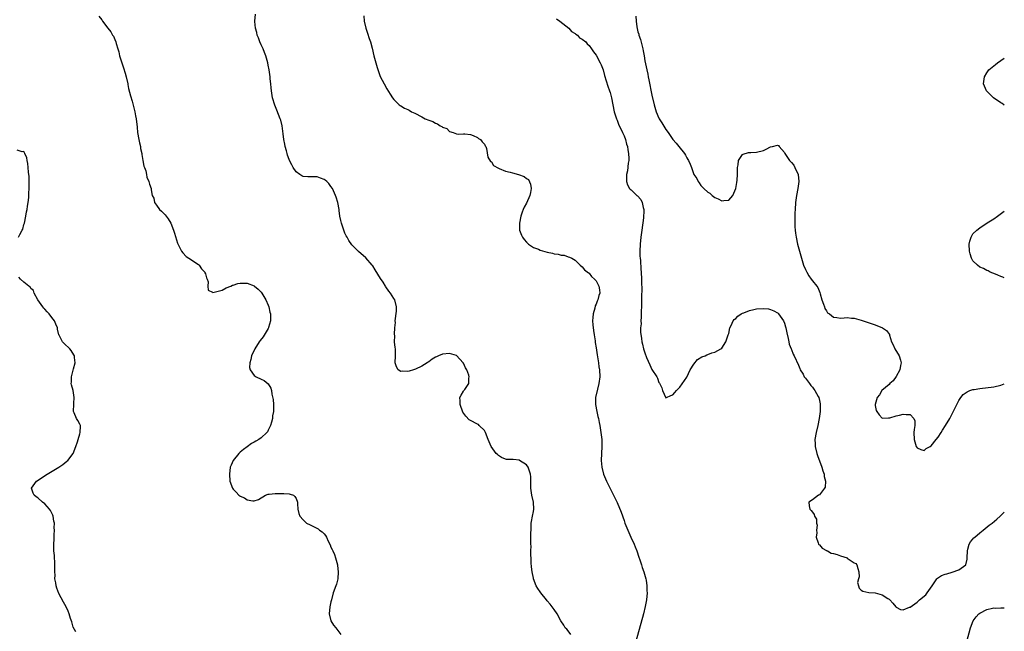
# Model space of a CAD drawing. Units: inches. Extents: x 2578328 to 2580000, y 1491000 to 1494000.
# Drawn here: x 2579718 to 2580000, y 1491258 to 1491433 of the extents above; entities that cross this region are included whole.
import ezdxf

# ---------------------------------------------------------------- set-up
doc = ezdxf.new("R2010")
doc.units = ezdxf.units.IN
doc.header["$MEASUREMENT"] = 0
doc.layers.add('LD25771491_10ft', color=93, linetype='Continuous')

msp = doc.modelspace()

# ---------------------------------------------------------------- linework, layer by layer
at = {"layer": 'LD25771491_10ft'}
for points, elevation in [([(2579740.41, 1491434.41), (2579741.33, 1491433.33), (2579741.53, 1491433), (2579743.04, 1491431), (2579743.94, 1491429.94), (2579744.39, 1491429), (2579744.63, 1491428.63), (2579745, 1491427.74), (2579745.34, 1491427), (2579745.41, 1491426.59), (2579745.9, 1491425), (2579746.19, 1491424.19), (2579746.41, 1491423), (2579747.02, 1491421), (2579747.57, 1491419.57), (2579748.04, 1491418.04), (2579748.33, 1491417), (2579748.75, 1491415), (2579748.78, 1491414.79), (2579749, 1491413.7), (2579749.53, 1491411.53), (2579750, 1491410), (2579750.77, 1491407), (2579751, 1491405.79), (2579751.13, 1491405), (2579751.42, 1491402.58), (2579751.58, 1491401), (2579751.91, 1491399), (2579752.09, 1491398.09), (2579752.35, 1491397), (2579752.43, 1491396.43), (2579752.75, 1491395), (2579752.76, 1491394.76), (2579753.1, 1491393), (2579753.35, 1491391.35), (2579753.54, 1491391), (2579753.93, 1491390.07), (2579754.13, 1491389), (2579754.25, 1491388.25), (2579754.82, 1491387), (2579755, 1491386.21), (2579755.41, 1491385), (2579755.43, 1491384.57), (2579755.78, 1491383), (2579756.18, 1491382.18), (2579756.45, 1491381), (2579757, 1491380.24), (2579757.85, 1491379), (2579758.46, 1491378.46), (2579759, 1491377.92), (2579759.44, 1491377.44), (2579759.73, 1491377), (2579760.3, 1491376.3), (2579761.06, 1491375.06), (2579761.89, 1491373), (2579762.12, 1491372.12), (2579763, 1491369.32), (2579763.09, 1491369.09), (2579764.17, 1491367), (2579764.5, 1491366.5), (2579765.47, 1491365.47), (2579766.21, 1491365), (2579767, 1491364.54), (2579768.3, 1491363.7), (2579769, 1491363.21), (2579769.2, 1491363), (2579769.9, 1491361.9), (2579770.82, 1491361), (2579770.83, 1491360.83), (2579771, 1491360.54), (2579771.33, 1491359.33), (2579771.55, 1491359), (2579771.84, 1491358.16), (2579771.71, 1491357), (2579771.79, 1491355.79), (2579773, 1491355.28), (2579773.15, 1491355.15), (2579775, 1491355.65), (2579775.84, 1491355.84), (2579777, 1491356.45), (2579778.26, 1491357), (2579778.75, 1491357.25), (2579779, 1491357.28), (2579780.27, 1491357.73), (2579781, 1491357.85), (2579782.15, 1491357.85), (2579783, 1491357.82), (2579785, 1491357.06), (2579785.09, 1491357), (2579786.12, 1491356.12), (2579787, 1491355.24), (2579787.18, 1491355), (2579788.34, 1491353), (2579789, 1491351.5), (2579789.19, 1491351), (2579789.5, 1491349.5), (2579789.64, 1491349), (2579789.69, 1491348.31), (2579789.64, 1491347), (2579789.13, 1491345.13), (2579789.11, 1491345), (2579789, 1491344.79), (2579787.58, 1491342.42), (2579786.67, 1491341.33), (2579786.44, 1491341), (2579785.13, 1491339), (2579784.18, 1491337), (2579784.04, 1491335.96), (2579783.73, 1491335), (2579783.67, 1491333.67), (2579783.86, 1491333), (2579785, 1491331.33), (2579785.54, 1491331), (2579787, 1491330.32), (2579787.87, 1491329.87), (2579788.98, 1491328.98), (2579789.75, 1491327.75), (2579789.93, 1491327), (2579790.01, 1491325.99), (2579790.45, 1491324.45), (2579790.53, 1491323), (2579790.5, 1491321.5), (2579790.55, 1491321), (2579790.27, 1491319.73), (2579790.22, 1491319), (2579789.94, 1491317.94), (2579789.64, 1491317), (2579789, 1491315.61), (2579788.78, 1491315.22), (2579788.63, 1491315), (2579787, 1491313.46), (2579786.27, 1491313), (2579785.46, 1491312.54), (2579785, 1491312.24), (2579784.2, 1491311.8), (2579783, 1491310.91), (2579781.89, 1491310.11), (2579781, 1491309.33), (2579780.8, 1491309.2), (2579780.6, 1491309), (2579778.93, 1491307), (2579778.34, 1491305.66), (2579778.08, 1491305), (2579777.88, 1491303), (2579778.04, 1491301), (2579778.76, 1491299), (2579779, 1491298.7), (2579779.86, 1491297.86), (2579780.63, 1491297), (2579780.85, 1491296.85), (2579781, 1491296.71), (2579782.2, 1491296.2), (2579783, 1491295.63), (2579784.63, 1491295.37), (2579785, 1491295.39), (2579786.25, 1491295.75), (2579787, 1491296.24), (2579787.51, 1491296.49), (2579788.22, 1491297), (2579789, 1491297.29), (2579789.31, 1491297.32), (2579791, 1491297.52), (2579791.53, 1491297.53), (2579793, 1491297.5), (2579793.51, 1491297.51), (2579795, 1491297.38), (2579795.32, 1491297.32), (2579796.25, 1491297), (2579796.64, 1491296.64), (2579797, 1491296.09), (2579797.38, 1491295), (2579797.44, 1491294.56), (2579797.54, 1491293), (2579797.8, 1491291.8), (2579798.04, 1491291), (2579799, 1491289.98), (2579799.97, 1491289), (2579801, 1491288.51), (2579803.31, 1491287.31), (2579803.73, 1491287), (2579804.5, 1491286.5), (2579805, 1491285.89), (2579805.47, 1491285.47), (2579805.71, 1491285), (2579806.18, 1491283.82), (2579806.74, 1491282.74), (2579807, 1491282.09), (2579807.38, 1491281.38), (2579807.49, 1491281), (2579808.01, 1491280.01), (2579808.33, 1491279), (2579808.82, 1491277), (2579808.82, 1491276.82), (2579809.03, 1491275.03), (2579808.96, 1491273.04), (2579808.55, 1491271.45), (2579808.39, 1491271), (2579807.66, 1491269), (2579807.11, 1491267), (2579807, 1491266.4), (2579806.68, 1491265), (2579806.49, 1491263), (2579806.99, 1491260.99), (2579807.76, 1491259.76), (2579808.42, 1491259), (2579809.84, 1491257)], 10010), ([(2579875.72, 1491257), (2579875, 1491258.09), (2579874.58, 1491258.58), (2579874.13, 1491259), (2579873.72, 1491259.72), (2579872.86, 1491261), (2579871.84, 1491263), (2579871, 1491264.21), (2579870.41, 1491265), (2579869.78, 1491265.78), (2579869, 1491266.75), (2579868.76, 1491267), (2579867.14, 1491269), (2579867, 1491269.24), (2579866.26, 1491270.26), (2579865.84, 1491271), (2579865.05, 1491273), (2579865, 1491273.17), (2579864.66, 1491275), (2579864.49, 1491276.49), (2579864.4, 1491277.6), (2579864.34, 1491279), (2579864.25, 1491279.75), (2579864.28, 1491281), (2579864.35, 1491282.35), (2579864.26, 1491283), (2579864.25, 1491283.75), (2579864.3, 1491285), (2579864.29, 1491286.29), (2579864.34, 1491287), (2579864.34, 1491288.34), (2579864.42, 1491289), (2579864.52, 1491289.48), (2579864.72, 1491291), (2579865, 1491292.35), (2579865.1, 1491293), (2579865.03, 1491294.97), (2579864.6, 1491297), (2579864.34, 1491298.34), (2579864.32, 1491299), (2579864.33, 1491299.67), (2579864.24, 1491302.24), (2579864.19, 1491303), (2579863.77, 1491304.23), (2579863.56, 1491305), (2579863, 1491305.73), (2579861.04, 1491307), (2579861, 1491307.02), (2579859.2, 1491307.2), (2579859, 1491307.26), (2579857.29, 1491307.29), (2579857, 1491307.37), (2579855.83, 1491307.83), (2579855, 1491308.39), (2579854.68, 1491308.68), (2579854.38, 1491309), (2579852.95, 1491311), (2579852.07, 1491313), (2579851.28, 1491315), (2579851, 1491315.54), (2579849.52, 1491317), (2579849.24, 1491317.24), (2579849, 1491317.39), (2579847, 1491318.4), (2579846.63, 1491318.63), (2579845.65, 1491319.65), (2579844.81, 1491320.81), (2579844.01, 1491323), (2579844.07, 1491324.07), (2579843.97, 1491325), (2579844.27, 1491325.73), (2579845, 1491326.85), (2579845.12, 1491327), (2579845.33, 1491327.33), (2579846.54, 1491329), (2579846.54, 1491330.54), (2579846.65, 1491331), (2579846.55, 1491331.45), (2579845.98, 1491333), (2579845.56, 1491333.56), (2579845, 1491334.84), (2579844.92, 1491334.92), (2579844.88, 1491335), (2579843, 1491337.04), (2579841, 1491337.66), (2579839, 1491337.42), (2579837.84, 1491337), (2579837.28, 1491336.72), (2579837, 1491336.61), (2579836.02, 1491335.98), (2579835, 1491335.29), (2579834.82, 1491335.18), (2579834.58, 1491335), (2579833, 1491334.06), (2579831.19, 1491333.19), (2579830.68, 1491333), (2579829.38, 1491332.62), (2579829, 1491332.47), (2579827.46, 1491332.54), (2579827, 1491332.49), (2579826.27, 1491333), (2579825.82, 1491333.82), (2579825.43, 1491335), (2579825.5, 1491337), (2579825.5, 1491337.5), (2579825.45, 1491339), (2579825.38, 1491339.38), (2579825.23, 1491341), (2579825.32, 1491342.68), (2579825.22, 1491343.22), (2579825.33, 1491345), (2579825.45, 1491346.55), (2579825.43, 1491347), (2579825.76, 1491349.76), (2579825.8, 1491351), (2579825.26, 1491353), (2579825, 1491353.39), (2579824.02, 1491355), (2579823.55, 1491355.55), (2579822.74, 1491356.74), (2579822.61, 1491357), (2579821.93, 1491358.07), (2579821.19, 1491359.19), (2579820.42, 1491360.42), (2579819.69, 1491361.69), (2579819, 1491362.79), (2579818.83, 1491363), (2579817, 1491365.13), (2579814.92, 1491366.92), (2579813, 1491368.82), (2579812.1, 1491370.1), (2579811.62, 1491371), (2579811.39, 1491371.39), (2579811, 1491372.18), (2579810.74, 1491372.74), (2579809.99, 1491375), (2579809.84, 1491375.84), (2579809.58, 1491377), (2579809.36, 1491378.64), (2579809.34, 1491379), (2579808.97, 1491381), (2579808.5, 1491382.5), (2579808.31, 1491383), (2579807.71, 1491384.29), (2579807.4, 1491385), (2579807, 1491385.58), (2579806.37, 1491386.37), (2579805.82, 1491387), (2579805.36, 1491387.36), (2579805, 1491387.6), (2579803.98, 1491387.98), (2579803, 1491388.34), (2579802.32, 1491388.32), (2579800.33, 1491388.33), (2579799, 1491388.41), (2579798.62, 1491388.62), (2579798.07, 1491389), (2579797, 1491389.8), (2579796.19, 1491391), (2579795.76, 1491391.76), (2579795.12, 1491393), (2579795, 1491393.27), (2579794.54, 1491394.54), (2579794.41, 1491395), (2579794.24, 1491395.76), (2579793.9, 1491397), (2579793.73, 1491397.73), (2579793.51, 1491399), (2579793.3, 1491400.7), (2579792.99, 1491403), (2579792.58, 1491404.58), (2579792.45, 1491405), (2579791.48, 1491407.48), (2579790.9, 1491408.9), (2579790.28, 1491411), (2579789.92, 1491413), (2579789.87, 1491413.87), (2579789.72, 1491415), (2579789.57, 1491416.43), (2579789.56, 1491417), (2579789.3, 1491419), (2579789, 1491420.37), (2579788.89, 1491421), (2579788.34, 1491423), (2579787.97, 1491423.97), (2579787.53, 1491425), (2579787, 1491426.14), (2579786.62, 1491427), (2579786.2, 1491428.2), (2579785.88, 1491429), (2579785.75, 1491429.75), (2579785.37, 1491431), (2579785.16, 1491432.84), (2579785.16, 1491433), (2579785.39, 1491435)], 10000), ([(2579816.46, 1491434.46), (2579816.51, 1491433), (2579816.99, 1491431), (2579817.51, 1491429.51), (2579817.98, 1491427.98), (2579818.3, 1491427), (2579818.77, 1491425.23), (2579819.32, 1491423), (2579819.87, 1491421), (2579820.28, 1491419.72), (2579820.58, 1491418.58), (2579821.14, 1491417.14), (2579822.21, 1491415), (2579823, 1491413.54), (2579823.99, 1491411.99), (2579824.6, 1491411), (2579825, 1491410.46), (2579826.53, 1491409), (2579826.79, 1491408.79), (2579827, 1491408.68), (2579828.06, 1491408.06), (2579829, 1491407.63), (2579829.41, 1491407.41), (2579830.04, 1491407), (2579831, 1491406.58), (2579833, 1491405.56), (2579834.03, 1491405), (2579835, 1491404.58), (2579836.16, 1491404.16), (2579837, 1491403.68), (2579837.55, 1491403.55), (2579838.31, 1491403), (2579838.77, 1491402.77), (2579839, 1491402.55), (2579840.16, 1491402.16), (2579841, 1491401.32), (2579842.02, 1491401), (2579843, 1491400.61), (2579843.45, 1491400.55), (2579845, 1491400.66), (2579845.38, 1491400.62), (2579847, 1491400.51), (2579847.78, 1491400.22), (2579849, 1491399.64), (2579849.32, 1491399.32), (2579849.88, 1491399), (2579850.34, 1491398.34), (2579851, 1491397.74), (2579851.23, 1491397.23), (2579851.37, 1491397), (2579851.55, 1491396.45), (2579851.96, 1491393.96), (2579852.76, 1491392.76), (2579853, 1491392.59), (2579853.62, 1491391.62), (2579855, 1491390.81), (2579855.25, 1491390.75), (2579857, 1491389.95), (2579858.33, 1491389.67), (2579859, 1491389.47), (2579860.76, 1491389), (2579862.39, 1491388.39), (2579863, 1491387.88), (2579863.57, 1491387.57), (2579864.21, 1491386.21), (2579864.42, 1491385), (2579864.17, 1491383.83), (2579864.03, 1491383), (2579863, 1491380.77), (2579862.36, 1491379.64), (2579862.11, 1491379), (2579861.79, 1491378.21), (2579861.46, 1491377), (2579861.05, 1491375), (2579861.08, 1491373), (2579861.59, 1491371.59), (2579861.89, 1491371), (2579862.34, 1491370.34), (2579863, 1491369.6), (2579863.61, 1491369), (2579865, 1491368.08), (2579866.44, 1491367.56), (2579867, 1491367.3), (2579869, 1491366.75), (2579870.45, 1491366.45), (2579871, 1491366.26), (2579872.16, 1491366.16), (2579873, 1491365.85), (2579873.81, 1491365.81), (2579875, 1491365.41), (2579875.32, 1491365.32), (2579876.05, 1491365), (2579877, 1491364.39), (2579878.41, 1491363), (2579879, 1491362.51), (2579879.68, 1491361.68), (2579880.79, 1491360.79), (2579881, 1491360.66), (2579881.7, 1491359.7), (2579882.5, 1491359), (2579883, 1491358.48), (2579883.76, 1491357), (2579883.95, 1491355.95), (2579884.06, 1491355), (2579883.74, 1491354.26), (2579883.5, 1491353), (2579883.3, 1491352.7), (2579883, 1491351.79), (2579882.71, 1491351.29), (2579882.61, 1491350.61), (2579882.12, 1491349), (2579882.02, 1491347.98), (2579882, 1491347), (2579882.1, 1491345.9), (2579882.22, 1491344.22), (2579882.45, 1491343), (2579882.72, 1491341.28), (2579882.76, 1491340.76), (2579883, 1491339.27), (2579883.26, 1491337.26), (2579883.64, 1491335), (2579883.82, 1491333.82), (2579883.93, 1491333), (2579884.02, 1491331), (2579883.81, 1491329), (2579883.39, 1491327.39), (2579882.84, 1491325), (2579882.84, 1491323), (2579883.22, 1491321), (2579883.53, 1491319.53), (2579883.67, 1491319), (2579883.87, 1491317.87), (2579884.06, 1491317), (2579884.38, 1491315), (2579884.6, 1491313), (2579884.65, 1491311), (2579884.48, 1491307), (2579884.61, 1491305), (2579885.14, 1491303), (2579885.98, 1491301), (2579887.98, 1491297), (2579889, 1491294.9), (2579890.15, 1491292.15), (2579891, 1491289.76), (2579891.25, 1491289), (2579892.04, 1491287), (2579892.34, 1491286.34), (2579892.98, 1491285), (2579893.89, 1491283), (2579894.17, 1491282.17), (2579894.67, 1491281), (2579895.25, 1491279.25), (2579895.56, 1491278.44), (2579896.04, 1491277), (2579896.24, 1491276.24), (2579896.72, 1491275), (2579897.27, 1491273), (2579897.34, 1491272.66), (2579897.56, 1491271), (2579897.57, 1491269.57), (2579897.59, 1491269), (2579897.39, 1491267), (2579897.03, 1491265.03), (2579896.53, 1491263), (2579894.34, 1491255)], 9990), ([(2579894.37, 1491434.37), (2579894.44, 1491433), (2579894.66, 1491431.34), (2579895, 1491429.89), (2579895.21, 1491429.21), (2579895.24, 1491429), (2579895.68, 1491427.68), (2579896.35, 1491425), (2579896.45, 1491424.45), (2579896.75, 1491423), (2579897, 1491421.61), (2579897.54, 1491419), (2579897.8, 1491417.8), (2579897.95, 1491417), (2579898.14, 1491416.14), (2579899, 1491411.76), (2579899.65, 1491409), (2579900.25, 1491407), (2579901, 1491405.17), (2579901.1, 1491405), (2579901.85, 1491403.85), (2579903, 1491401.88), (2579903.68, 1491401), (2579905, 1491399.07), (2579905.97, 1491397.97), (2579906.74, 1491397), (2579908.29, 1491395), (2579908.58, 1491394.58), (2579909, 1491393.78), (2579909.3, 1491393.3), (2579909.47, 1491393), (2579909.99, 1491391.99), (2579910.32, 1491391), (2579911.04, 1491389), (2579911.84, 1491387.84), (2579912.24, 1491387), (2579912.56, 1491386.56), (2579913, 1491385.84), (2579913.91, 1491385), (2579915, 1491383.95), (2579915.61, 1491383.6), (2579916.28, 1491383), (2579916.69, 1491382.69), (2579917, 1491382.41), (2579918.02, 1491382.02), (2579919, 1491381.47), (2579919.58, 1491381.58), (2579921, 1491381.63), (2579922.2, 1491383), (2579923, 1491385), (2579923.3, 1491386.7), (2579923.39, 1491387.39), (2579923.54, 1491389), (2579923.52, 1491390.48), (2579923.56, 1491391), (2579923.73, 1491391.73), (2579923.83, 1491393), (2579925, 1491394.74), (2579925.14, 1491394.86), (2579926.69, 1491395.31), (2579927.31, 1491395.31), (2579929, 1491395.43), (2579931, 1491395.92), (2579931.74, 1491396.26), (2579933, 1491396.89), (2579933.54, 1491397), (2579935, 1491397.38), (2579935.29, 1491397.29), (2579935.45, 1491397), (2579937, 1491395.3), (2579937.11, 1491395), (2579938.45, 1491393), (2579938.71, 1491392.71), (2579939, 1491392.46), (2579939.63, 1491391.63), (2579940, 1491391), (2579940.92, 1491389), (2579941.07, 1491387), (2579940.79, 1491385), (2579940.43, 1491383), (2579940.18, 1491381), (2579940.04, 1491379), (2579939.98, 1491377.98), (2579939.94, 1491375.94), (2579940, 1491374), (2579940.06, 1491373), (2579940.18, 1491372.18), (2579940.33, 1491371), (2579940.76, 1491369), (2579941.87, 1491365), (2579942.48, 1491363), (2579943, 1491361.73), (2579943.36, 1491361), (2579943.96, 1491359.96), (2579944.66, 1491359), (2579945, 1491358.5), (2579946.24, 1491357), (2579946.54, 1491356.54), (2579947.14, 1491355.14), (2579947.22, 1491354.78), (2579947.73, 1491353), (2579948.22, 1491351.78), (2579948.47, 1491351), (2579948.58, 1491350.58), (2579949, 1491349.89), (2579949.35, 1491349.35), (2579949.87, 1491349), (2579951, 1491348.03), (2579952.02, 1491347.98), (2579953, 1491347.81), (2579954.14, 1491347.86), (2579955, 1491347.93), (2579956.21, 1491347.79), (2579957, 1491347.74), (2579959, 1491347.21), (2579961, 1491346.56), (2579963, 1491345.86), (2579965.07, 1491345), (2579966.22, 1491344.22), (2579967.06, 1491343.06), (2579967.1, 1491342.9), (2579967.7, 1491341), (2579968.13, 1491340.13), (2579968.6, 1491339), (2579969.82, 1491337), (2579970.23, 1491335.77), (2579970.43, 1491335), (2579970.24, 1491334.24), (2579970.04, 1491333), (2579968.96, 1491331.04), (2579968.17, 1491329.83), (2579967.2, 1491329), (2579967, 1491328.78), (2579964.89, 1491327), (2579964.22, 1491325.78), (2579963.51, 1491325), (2579962.97, 1491323), (2579963, 1491322.75), (2579963.28, 1491321.28), (2579963.42, 1491321), (2579964.09, 1491320.09), (2579965, 1491319.13), (2579966.76, 1491319.24), (2579967, 1491319.16), (2579967.16, 1491319.16), (2579969, 1491319.78), (2579969.93, 1491319.93), (2579971, 1491320.25), (2579971.88, 1491320.12), (2579973, 1491320.14), (2579974.07, 1491319), (2579974.32, 1491318.32), (2579974.31, 1491317), (2579974.14, 1491315.86), (2579974.1, 1491315), (2579974.13, 1491313), (2579974.76, 1491311), (2579975, 1491310.6), (2579976.08, 1491310.08), (2579977, 1491309.87), (2579977.64, 1491310.36), (2579978.71, 1491311), (2579979, 1491311.21), (2579980.47, 1491313), (2579981, 1491313.69), (2579981.91, 1491315), (2579982.31, 1491315.69), (2579983.18, 1491317), (2579984.34, 1491319), (2579985.28, 1491320.72), (2579986.38, 1491323), (2579987, 1491324.17), (2579987.5, 1491325), (2579988.16, 1491325.84), (2579989.31, 1491326.69), (2579990.12, 1491327), (2579991, 1491327.28), (2579991.32, 1491327.32), (2579993, 1491327.62), (2579997, 1491328.09), (2579999, 1491328.52), (2580000, 1491328.97)], 9970), ([(2579871.66, 1491433.66), (2579872.63, 1491433), (2579875.13, 1491431), (2579875.98, 1491429.98), (2579877, 1491429.41), (2579877.21, 1491429.21), (2579877.62, 1491429), (2579878.24, 1491428.24), (2579879, 1491427.85), (2579880, 1491427), (2579880.43, 1491426.43), (2579881, 1491425.98), (2579881.63, 1491425), (2579882.21, 1491424.21), (2579883, 1491423.25), (2579884.15, 1491421), (2579884.41, 1491420.41), (2579884.98, 1491419), (2579885.42, 1491417.42), (2579885.88, 1491415.88), (2579886.36, 1491414.36), (2579886.84, 1491413), (2579887, 1491412.49), (2579887.37, 1491411), (2579888.2, 1491407), (2579888.8, 1491405), (2579889, 1491404.55), (2579889.43, 1491403.43), (2579889.62, 1491403), (2579890.06, 1491402.06), (2579890.6, 1491401), (2579891, 1491400.09), (2579891.41, 1491399), (2579891.72, 1491397.72), (2579891.97, 1491397), (2579892.06, 1491396.06), (2579892.31, 1491395), (2579892.39, 1491393.61), (2579892.36, 1491393), (2579892.21, 1491392.21), (2579891.97, 1491390.03), (2579891.75, 1491389), (2579891.68, 1491387.68), (2579891.74, 1491387), (2579892.02, 1491386.02), (2579892.59, 1491385), (2579892.78, 1491384.78), (2579893, 1491384.61), (2579894.7, 1491383), (2579894.87, 1491382.87), (2579895.81, 1491381.81), (2579896.24, 1491381), (2579896.52, 1491379.48), (2579896.68, 1491379), (2579896.7, 1491378.7), (2579896.55, 1491376.55), (2579896.12, 1491373), (2579895.85, 1491371), (2579895.63, 1491369), (2579895.54, 1491367), (2579895.57, 1491365.57), (2579895.61, 1491365), (2579895.7, 1491364.3), (2579895.82, 1491361.82), (2579895.92, 1491361), (2579896, 1491359), (2579895.97, 1491358.03), (2579896.08, 1491356.08), (2579895.99, 1491354.01), (2579896.04, 1491353), (2579895.99, 1491351), (2579895.89, 1491349.89), (2579895.87, 1491349), (2579895.91, 1491348.09), (2579895.77, 1491347), (2579895.87, 1491346.13), (2579895.75, 1491345), (2579895.72, 1491343.72), (2579896.02, 1491341.98), (2579896.13, 1491341), (2579896.33, 1491340.33), (2579896.61, 1491339), (2579897, 1491337.8), (2579897.48, 1491336.52), (2579898.42, 1491334.42), (2579899, 1491333.03), (2579900.39, 1491331), (2579900.61, 1491330.61), (2579901, 1491329.37), (2579901.18, 1491329.18), (2579901.84, 1491327.84), (2579902.03, 1491327), (2579903, 1491324.95), (2579903.16, 1491325), (2579904.43, 1491325.57), (2579905, 1491325.75), (2579905.52, 1491326.48), (2579906, 1491327), (2579907, 1491328.03), (2579909, 1491330.85), (2579909.97, 1491333), (2579911, 1491334.59), (2579912.09, 1491335.91), (2579913.33, 1491336.67), (2579914.25, 1491337), (2579914.75, 1491337.25), (2579915, 1491337.33), (2579916.17, 1491337.83), (2579917, 1491338.07), (2579918.75, 1491339), (2579919, 1491339.22), (2579920.19, 1491341), (2579920.87, 1491343), (2579921, 1491343.42), (2579921.34, 1491345), (2579921.72, 1491345.72), (2579922.29, 1491347), (2579922.61, 1491347.39), (2579923, 1491347.71), (2579923.63, 1491348.37), (2579924.56, 1491349), (2579925, 1491349.23), (2579925.33, 1491349.33), (2579927, 1491349.98), (2579928.23, 1491350.23), (2579929, 1491350.43), (2579931, 1491350.58), (2579932.42, 1491350.42), (2579933, 1491350.31), (2579933.93, 1491349.93), (2579935, 1491349.34), (2579935.17, 1491349.17), (2579935.32, 1491349), (2579936.73, 1491347), (2579937, 1491346.39), (2579937.29, 1491345.29), (2579937.39, 1491345), (2579937.62, 1491343.62), (2579938.08, 1491341.92), (2579938.22, 1491341), (2579938.36, 1491340.36), (2579938.9, 1491339), (2579939, 1491338.79), (2579939.49, 1491337.49), (2579939.75, 1491337), (2579941, 1491334.32), (2579941.35, 1491333.35), (2579941.52, 1491333), (2579942.31, 1491331.69), (2579942.67, 1491331), (2579943, 1491330.58), (2579944.16, 1491329), (2579944.5, 1491328.5), (2579945, 1491328), (2579945.39, 1491327.39), (2579945.73, 1491327), (2579946.66, 1491325.34), (2579946.83, 1491325), (2579947, 1491324.2), (2579947.18, 1491323.18), (2579947.24, 1491323), (2579947.25, 1491322.75), (2579947.2, 1491321), (2579946.96, 1491319), (2579946.56, 1491317), (2579946.07, 1491315), (2579945.71, 1491313), (2579945.75, 1491311.75), (2579945.74, 1491311), (2579946.22, 1491309), (2579946.41, 1491308.41), (2579947.7, 1491305), (2579947.97, 1491303.97), (2579948.37, 1491303), (2579948.37, 1491302.37), (2579948.78, 1491301), (2579948.68, 1491299.32), (2579948.47, 1491299), (2579947, 1491297.11), (2579946.78, 1491297), (2579945, 1491295.63), (2579943.93, 1491295), (2579944.03, 1491293.97), (2579944.28, 1491293), (2579944.67, 1491292.66), (2579945, 1491292.12), (2579945.51, 1491291.51), (2579945.56, 1491291), (2579946.14, 1491290.14), (2579946.2, 1491289), (2579946.37, 1491288.37), (2579946.18, 1491287), (2579946.25, 1491286.25), (2579946.1, 1491285), (2579946.65, 1491283.35), (2579946.75, 1491283), (2579946.84, 1491282.84), (2579947, 1491282.73), (2579947.78, 1491281.78), (2579949, 1491281.15), (2579949.09, 1491281.09), (2579949.29, 1491281), (2579950.37, 1491280.37), (2579951, 1491280.24), (2579952.05, 1491279.95), (2579953, 1491279.62), (2579954.93, 1491279), (2579955, 1491278.97), (2579957, 1491277.65), (2579957.41, 1491277.41), (2579957.7, 1491277), (2579958, 1491276), (2579958.34, 1491275), (2579958.44, 1491273.56), (2579958.23, 1491273), (2579957.93, 1491271.93), (2579958.21, 1491271), (2579958.36, 1491270.36), (2579959, 1491269.74), (2579959.43, 1491269.43), (2579961.13, 1491269.13), (2579963, 1491269.03), (2579965, 1491268.41), (2579966.6, 1491267.4), (2579967, 1491267.17), (2579967.21, 1491267), (2579968.08, 1491266.08), (2579968.95, 1491264.95), (2579969, 1491264.91), (2579970.22, 1491264.22), (2579971, 1491264.14), (2579972.87, 1491264.87), (2579973, 1491264.93), (2579975, 1491266.36), (2579975.73, 1491267), (2579977.53, 1491268.47), (2579977.93, 1491269), (2579979.35, 1491271), (2579980.13, 1491272.13), (2579980.69, 1491273), (2579980.83, 1491273.18), (2579982.04, 1491273.96), (2579983, 1491274.32), (2579983.51, 1491274.49), (2579985.05, 1491274.95), (2579987, 1491275.55), (2579988.98, 1491277), (2579989.38, 1491278.62), (2579989.4, 1491279), (2579989.41, 1491281), (2579989.56, 1491281.56), (2579989.88, 1491283), (2579990.35, 1491283.65), (2579991.26, 1491284.74), (2579991.51, 1491285), (2579993, 1491286.24), (2579993.94, 1491287), (2579995.64, 1491288.36), (2579996.49, 1491289), (2579997.84, 1491290.16), (2579998.84, 1491291), (2580000, 1491292.11)], 9980), ([(2580000, 1491408.92), (2579999.84, 1491409), (2579999.37, 1491409.37), (2579999, 1491409.59), (2579996.94, 1491411), (2579994.86, 1491413), (2579994.31, 1491414.31), (2579993.99, 1491415), (2579994.31, 1491417), (2579995, 1491418.12), (2579995.61, 1491419), (2579997, 1491420.2), (2579997.45, 1491420.55), (2579998.06, 1491421), (2580000, 1491422.32)], 9970), ([(2579717.39, 1491371), (2579717.83, 1491371.83), (2579718.51, 1491373), (2579718.65, 1491373.35), (2579719, 1491374.61), (2579719.13, 1491375), (2579719.54, 1491377), (2579719.76, 1491378.24), (2579719.92, 1491379), (2579720.05, 1491379.95), (2579720.24, 1491381), (2579720.41, 1491382.41), (2579720.42, 1491383), (2579720.38, 1491383.62), (2579720.47, 1491385), (2579720.51, 1491386.51), (2579720.46, 1491387), (2579720.47, 1491388.47), (2579720.41, 1491389), (2579720.31, 1491389.69), (2579720.24, 1491391), (2579720.14, 1491392.14), (2579719.87, 1491393), (2579719.82, 1491393.82), (2579719.25, 1491395), (2579719, 1491395.59), (2579718.48, 1491395.52), (2579717, 1491395.97)], 10020), ([(2580000, 1491359.32), (2579999.57, 1491359.57), (2579999, 1491359.74), (2579998.16, 1491360.16), (2579997, 1491360.56), (2579996.71, 1491360.71), (2579995.94, 1491361), (2579995.34, 1491361.34), (2579995, 1491361.44), (2579994.03, 1491362.03), (2579993, 1491362.45), (2579992.29, 1491363), (2579991, 1491364.25), (2579990.56, 1491365), (2579990.2, 1491366.2), (2579990, 1491367), (2579989.97, 1491369), (2579990.15, 1491369.85), (2579990.46, 1491371), (2579991, 1491371.93), (2579992.08, 1491373), (2579993, 1491373.69), (2579995.13, 1491375.13), (2579997, 1491376.3), (2579998.02, 1491377), (2580000, 1491378.43)], 9970), ([(2579733.83, 1491257.83), (2579733.11, 1491259.11), (2579732.67, 1491260.67), (2579732.37, 1491261.63), (2579731.99, 1491263), (2579731.7, 1491263.7), (2579731.06, 1491265), (2579730.29, 1491266.29), (2579729, 1491268.85), (2579728.37, 1491270.37), (2579728.22, 1491271), (2579728.15, 1491271.85), (2579727.88, 1491273), (2579727.93, 1491274.07), (2579727.86, 1491275), (2579727.85, 1491277.85), (2579727.73, 1491279), (2579727.72, 1491279.72), (2579727.56, 1491281), (2579727.51, 1491283), (2579727.64, 1491284.36), (2579727.64, 1491285), (2579727.61, 1491285.61), (2579727.78, 1491287), (2579727.68, 1491287.68), (2579727.72, 1491289), (2579727.58, 1491289.58), (2579727.34, 1491291), (2579727.24, 1491291.24), (2579726.59, 1491292.59), (2579726.34, 1491293), (2579725, 1491294.52), (2579724.34, 1491295), (2579723, 1491296.21), (2579722.5, 1491296.5), (2579721.92, 1491297), (2579721.63, 1491297.63), (2579721.17, 1491299), (2579722.54, 1491301), (2579725.67, 1491303), (2579729.03, 1491305), (2579730.15, 1491305.85), (2579731.28, 1491306.72), (2579731.6, 1491307), (2579733.05, 1491309), (2579733.88, 1491311), (2579734.35, 1491312.35), (2579734.5, 1491313), (2579735, 1491314.64), (2579735.14, 1491315), (2579735.17, 1491316.83), (2579735.18, 1491317), (2579735, 1491317.4), (2579734.42, 1491318.42), (2579734.05, 1491319), (2579733.4, 1491320.6), (2579733.19, 1491321), (2579733.15, 1491321.15), (2579733.29, 1491323), (2579733.27, 1491323.27), (2579733.38, 1491325), (2579733.05, 1491327), (2579732.62, 1491328.62), (2579732.55, 1491329), (2579732.58, 1491329.42), (2579732.58, 1491331), (2579733.21, 1491333.21), (2579733.68, 1491335), (2579733.48, 1491336.52), (2579733.44, 1491337), (2579733.29, 1491337.29), (2579732.53, 1491338.53), (2579732.13, 1491339), (2579730.48, 1491340.48), (2579730.06, 1491341), (2579729.11, 1491342.89), (2579729.02, 1491343.02), (2579728.61, 1491344.61), (2579728.59, 1491345), (2579728.08, 1491346.08), (2579727.74, 1491347), (2579727, 1491348.01), (2579726.18, 1491349), (2579725.62, 1491349.62), (2579725, 1491350.35), (2579724.67, 1491350.67), (2579724.39, 1491351), (2579722.97, 1491353), (2579721.87, 1491355), (2579721.74, 1491355.74), (2579721, 1491356.27), (2579720.73, 1491356.73), (2579720.36, 1491357), (2579719, 1491358.14), (2579718.02, 1491359), (2579717.54, 1491359.54)], 10020), ([(2579989.23, 1491255), (2579990.31, 1491259), (2579991.08, 1491261), (2579991.93, 1491262.07), (2579992.7, 1491263), (2579993, 1491263.21), (2579995, 1491264.18), (2579996.58, 1491264.58), (2579997, 1491264.66), (2579997.36, 1491264.64), (2579999, 1491264.72), (2580000, 1491264.68)], 9990)]:
    msp.add_lwpolyline(points, dxfattribs=dict(at, elevation=elevation))

doc.saveas('drawing.dxf')
